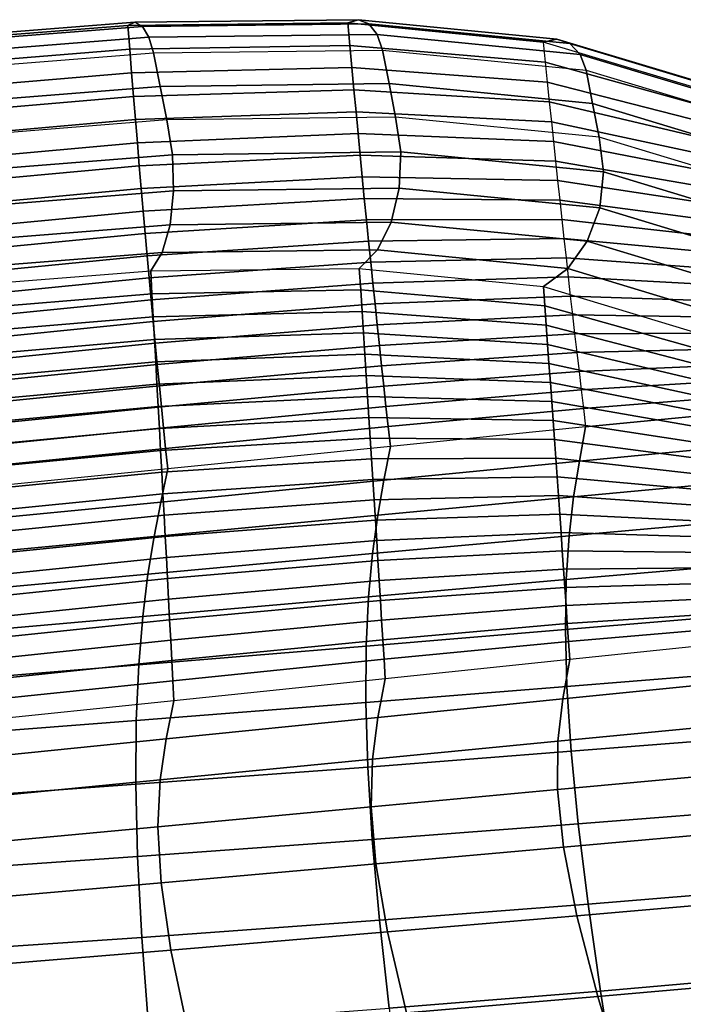
# Model space of a CAD drawing. Units: inches. Extents: x -11.4 to 10.3, y -11.8 to 11.5.
# Drawn here: x 2.8 to 4.9, y 8.2 to 11.5 of the extents above; entities that cross this region are included whole.
import ezdxf

# ---------------------------------------------------------------- set-up
doc = ezdxf.new("R2010")
doc.units = ezdxf.units.IN
doc.header["$MEASUREMENT"] = 0
doc.layers.add('SEAT-SHELL', color=5, linetype='Continuous')

msp = doc.modelspace()

# ---------------------------------------------------------------- linework, layer by layer
at = {"layer": 'SEAT-SHELL'}
for points in [[(2.4371, 11.4144, 29.0736), (3.1308, 11.4691, 28.8284), (3.1075, 11.4586, 28.7727), (2.4206, 11.4046, 29.0153)], [(2.4555, 11.4004, 29.1304), (3.155, 11.4557, 28.8832), (3.1308, 11.4691, 28.8284), (2.4371, 11.4144, 29.0736)], [(3.1308, 11.4691, 28.8284), (3.8633, 11.4775, 28.4259), (3.8288, 11.4667, 28.3764), (3.1075, 11.4586, 28.7727)], [(3.1075, 11.4586, 28.7727), (3.8288, 11.4667, 28.3764), (3.8354, 11.3934, 28.1558), (3.1136, 11.3806, 28.536)], [(3.155, 11.4557, 28.8832), (3.897, 11.4644, 28.4755), (3.8633, 11.4775, 28.4259), (3.1308, 11.4691, 28.8284)], [(3.1763, 11.4205, 28.9287), (3.9247, 11.4294, 28.5176), (3.897, 11.4644, 28.4755), (3.155, 11.4557, 28.8832)], [(3.8633, 11.4775, 28.4259), (4.5142, 11.4136, 27.865), (4.4691, 11.4038, 27.8245), (3.8288, 11.4667, 28.3764)], [(3.8288, 11.4667, 28.3764), (4.4691, 11.4038, 27.8245), (4.4758, 11.3382, 27.6282), (3.8354, 11.3934, 28.1558)], [(3.897, 11.4644, 28.4755), (4.5567, 11.3995, 27.9069), (4.5142, 11.4136, 27.865), (3.8633, 11.4775, 28.4259)], [(3.9247, 11.4294, 28.5176), (4.5902, 11.3639, 27.944), (4.5567, 11.3995, 27.9069), (3.897, 11.4644, 28.4755)], [(2.4206, 11.4046, 29.0153), (3.1075, 11.4586, 28.7727), (3.1136, 11.3806, 28.536), (2.4261, 11.3247, 28.77)], [(2.4729, 11.3647, 29.1772), (3.1763, 11.4205, 28.9287), (3.155, 11.4557, 28.8832), (2.4555, 11.4004, 29.1304)], [(3.1916, 11.3688, 28.958), (3.9422, 11.3778, 28.5458), (3.9247, 11.4294, 28.5176), (3.1763, 11.4205, 28.9287)], [(3.9422, 11.3778, 28.5458), (4.6097, 11.3121, 27.9705), (4.5902, 11.3639, 27.944), (3.9247, 11.4294, 28.5176)], [(2.4868, 11.3128, 29.2068), (3.1916, 11.3688, 28.958), (3.1763, 11.4205, 28.9287), (2.4729, 11.3647, 29.1772)], [(4.5142, 11.4136, 27.865), (5.174, 11.2154, 26.9228), (5.1193, 11.2089, 26.8957), (4.4691, 11.4038, 27.8245)], [(4.4758, 11.3382, 27.6282), (5.1251, 11.1575, 26.7425), (5.1193, 11.2089, 26.8957), (4.4691, 11.4038, 27.8245)], [(4.5567, 11.3995, 27.9069), (5.2245, 11.1986, 26.9533), (5.174, 11.2154, 26.9228), (4.5142, 11.4136, 27.865)], [(4.5902, 11.3639, 27.944), (5.2631, 11.1612, 26.9828), (5.2245, 11.1986, 26.9533), (4.5567, 11.3995, 27.9069)], [(2.4261, 11.3247, 28.77), (3.1136, 11.3806, 28.536), (3.1198, 11.3031, 28.2991), (2.4316, 11.2454, 28.5244)], [(2.4868, 11.3128, 29.2068), (3.1916, 11.3688, 28.958), (3.2132, 11.2588, 28.9953), (2.5085, 11.2026, 29.2436)], [(3.1136, 11.3806, 28.536), (3.8354, 11.3934, 28.1558), (3.842, 11.3205, 27.9351), (3.1198, 11.3031, 28.2991)], [(3.1916, 11.3688, 28.958), (3.9422, 11.3778, 28.5458), (3.9636, 11.2678, 28.5836), (3.2132, 11.2588, 28.9953)], [(3.8354, 11.3934, 28.1558), (4.4758, 11.3382, 27.6282), (4.4824, 11.2729, 27.4318), (3.842, 11.3205, 27.9351)], [(3.9422, 11.3778, 28.5458), (4.6097, 11.3121, 27.9705), (4.6309, 11.2023, 28.0086), (3.9636, 11.2678, 28.5836)], [(4.6097, 11.3121, 27.9705), (5.284, 11.1086, 27.0067), (5.2631, 11.1612, 26.9828), (4.5902, 11.3639, 27.944)], [(4.4824, 11.2729, 27.4318), (5.131, 11.1061, 26.5893), (5.1251, 11.1575, 26.7425), (4.4758, 11.3382, 27.6282)], [(2.4316, 11.2454, 28.5244), (3.1198, 11.3031, 28.2991), (3.126, 11.2262, 28.0621), (2.4372, 11.1668, 28.2787)], [(3.1198, 11.3031, 28.2991), (3.842, 11.3205, 27.9351), (3.8487, 11.248, 27.7142), (3.126, 11.2262, 28.0621)], [(3.842, 11.3205, 27.9351), (4.4824, 11.2729, 27.4318), (4.4892, 11.2078, 27.2354), (3.8487, 11.248, 27.7142)], [(4.6097, 11.3121, 27.9705), (5.284, 11.1086, 27.0067), (5.3043, 10.9986, 27.0449), (4.6309, 11.2023, 28.0086)], [(3.2132, 11.2588, 28.9953), (3.9636, 11.2678, 28.5836), (3.985, 11.1579, 28.6214), (3.2347, 11.1487, 29.0327)], [(3.9636, 11.2678, 28.5836), (4.6309, 11.2023, 28.0086), (4.6521, 11.0924, 28.0467), (3.985, 11.1579, 28.6214)], [(4.4892, 11.2078, 27.2354), (5.1369, 11.055, 26.436), (5.131, 11.1061, 26.5893), (4.4824, 11.2729, 27.4318)], [(2.5085, 11.2026, 29.2436), (3.2132, 11.2588, 28.9953), (3.2347, 11.1487, 29.0327), (2.5302, 11.0924, 29.2804)], [(3.126, 11.2262, 28.0621), (3.8487, 11.248, 27.7142), (3.8554, 11.1759, 27.4932), (3.1323, 11.1499, 27.8248)], [(3.8487, 11.248, 27.7142), (4.4892, 11.2078, 27.2354), (4.4959, 11.1429, 27.0388), (3.8554, 11.1759, 27.4932)], [(2.4372, 11.1668, 28.2787), (3.126, 11.2262, 28.0621), (3.1323, 11.1499, 27.8248), (2.4428, 11.0889, 28.0327)], [(4.4959, 11.1429, 27.0388), (5.1428, 11.0039, 26.2827), (5.1369, 11.055, 26.436), (4.4892, 11.2078, 27.2354)], [(4.6309, 11.2023, 28.0086), (5.3043, 10.9986, 27.0449), (5.3247, 10.8887, 27.083), (4.6521, 11.0924, 28.0467)], [(3.1323, 11.1499, 27.8248), (3.8554, 11.1759, 27.4932), (3.8622, 11.1042, 27.2721), (3.1386, 11.0741, 27.5874)], [(3.8554, 11.1759, 27.4932), (4.4959, 11.1429, 27.0388), (4.5027, 11.0784, 26.8422), (3.8622, 11.1042, 27.2721)], [(2.4428, 11.0889, 28.0327), (3.1323, 11.1499, 27.8248), (3.1386, 11.0741, 27.5874), (2.4485, 11.0116, 27.7865)], [(2.5498, 10.9785, 29.3091), (3.2534, 11.0349, 29.0621), (3.2347, 11.1487, 29.0327), (2.5302, 11.0924, 29.2804)], [(3.2534, 11.0349, 29.0621), (4.0019, 11.0442, 28.6521), (3.985, 11.1579, 28.6214), (3.2347, 11.1487, 29.0327)], [(4.0019, 11.0442, 28.6521), (4.6671, 10.9788, 28.079), (4.6521, 11.0924, 28.0467), (3.985, 11.1579, 28.6214)], [(4.5027, 11.0784, 26.8422), (5.1488, 10.953, 26.1293), (5.1428, 11.0039, 26.2827), (4.4959, 11.1429, 27.0388)], [(2.4485, 11.0116, 27.7865), (3.1386, 11.0741, 27.5874), (3.145, 10.9989, 27.3499), (2.4542, 10.9351, 27.5401)], [(3.1386, 11.0741, 27.5874), (3.8622, 11.1042, 27.2721), (3.869, 11.0329, 27.0509), (3.145, 10.9989, 27.3499)], [(3.8622, 11.1042, 27.2721), (4.5027, 11.0784, 26.8422), (4.5095, 11.0141, 26.6454), (3.869, 11.0329, 27.0509)], [(4.5095, 11.0141, 26.6454), (5.1547, 10.9022, 25.9759), (5.1488, 10.953, 26.1293), (4.5027, 11.0784, 26.8422)], [(4.6671, 10.9788, 28.079), (5.3372, 10.7754, 27.1175), (5.3247, 10.8887, 27.083), (4.6521, 11.0924, 28.0467)], [(3.2574, 10.9163, 29.057), (3.9974, 10.9254, 28.652), (4.0019, 11.0442, 28.6521), (3.2534, 11.0349, 29.0621)], [(3.9974, 10.9254, 28.652), (4.6543, 10.8609, 28.086), (4.6671, 10.9788, 28.079), (4.0019, 11.0442, 28.6521)], [(2.5589, 10.8603, 29.3017), (3.2574, 10.9163, 29.057), (3.2534, 11.0349, 29.0621), (2.5498, 10.9785, 29.3091)], [(3.145, 10.9989, 27.3499), (3.869, 11.0329, 27.0509), (3.8758, 10.962, 26.8295), (3.1514, 10.9242, 27.1121)], [(3.869, 11.0329, 27.0509), (4.5095, 11.0141, 26.6454), (4.5163, 10.9501, 26.4486), (3.8758, 10.962, 26.8295)], [(4.5163, 10.9501, 26.4486), (5.1607, 10.8515, 25.8224), (5.1547, 10.9022, 25.9759), (4.5095, 11.0141, 26.6454)], [(2.4542, 10.9351, 27.5401), (3.145, 10.9989, 27.3499), (3.1514, 10.9242, 27.1121), (2.46, 10.8592, 27.2935)], [(4.6543, 10.8609, 28.086), (5.3161, 10.6598, 27.1349), (5.3372, 10.7754, 27.1175), (4.6671, 10.9788, 28.079)], [(3.1514, 10.9242, 27.1121), (3.8758, 10.962, 26.8295), (3.8827, 10.8916, 26.608), (3.1578, 10.8501, 26.8742)], [(3.8758, 10.962, 26.8295), (4.5163, 10.9501, 26.4486), (4.5232, 10.8863, 26.2517), (3.8827, 10.8916, 26.608)], [(4.5232, 10.8863, 26.2517), (5.1667, 10.8009, 25.6689), (5.1607, 10.8515, 25.8224), (4.5163, 10.9501, 26.4486)], [(2.46, 10.8592, 27.2935), (3.1514, 10.9242, 27.1121), (3.1578, 10.8501, 26.8742), (2.4658, 10.784, 27.0467)], [(2.5562, 10.7502, 29.2571), (3.2458, 10.8053, 29.0161), (3.2574, 10.9163, 29.057), (2.5589, 10.8603, 29.3017)], [(3.2458, 10.8053, 29.0161), (3.9709, 10.8142, 28.6196), (3.9974, 10.9254, 28.652), (3.2574, 10.9163, 29.057)], [(3.9709, 10.8142, 28.6196), (4.6137, 10.7511, 28.0657), (4.6543, 10.8609, 28.086), (3.9974, 10.9254, 28.652)], [(3.1578, 10.8501, 26.8742), (3.8827, 10.8916, 26.608), (3.8896, 10.8215, 26.3863), (3.1643, 10.7766, 26.6361)], [(3.8827, 10.8916, 26.608), (4.5232, 10.8863, 26.2517), (4.5301, 10.8229, 26.0547), (3.8896, 10.8215, 26.3863)], [(4.5301, 10.8229, 26.0547), (5.1728, 10.7505, 25.5154), (5.1667, 10.8009, 25.6689), (4.5232, 10.8863, 26.2517)], [(2.4658, 10.784, 27.0467), (3.1578, 10.8501, 26.8742), (3.1643, 10.7766, 26.6361), (2.4716, 10.7094, 26.7996)], [(4.6137, 10.7511, 28.0657), (5.2619, 10.5542, 27.1327), (5.3161, 10.6598, 27.1349), (4.6543, 10.8609, 28.086)], [(3.1643, 10.7766, 26.6361), (3.8896, 10.8215, 26.3863), (3.8966, 10.7519, 26.1645), (3.1708, 10.7036, 26.3978)], [(3.8896, 10.8215, 26.3863), (4.5301, 10.8229, 26.0547), (4.537, 10.7596, 25.8576), (3.8966, 10.7519, 26.1645)], [(4.537, 10.7596, 25.8576), (5.1788, 10.7002, 25.3618), (5.1728, 10.7505, 25.5154), (4.5301, 10.8229, 26.0547)], [(2.5419, 10.6606, 29.1804), (3.2198, 10.7146, 28.944), (3.2458, 10.8053, 29.0161), (2.5562, 10.7502, 29.2571)], [(3.2198, 10.7146, 28.944), (3.9254, 10.7231, 28.5585), (3.9709, 10.8142, 28.6196), (3.2458, 10.8053, 29.0161)], [(3.9254, 10.7231, 28.5585), (4.5497, 10.6618, 28.0204), (4.6137, 10.7511, 28.0657), (3.9709, 10.8142, 28.6196)], [(2.4716, 10.7094, 26.7996), (3.1643, 10.7766, 26.6361), (3.1708, 10.7036, 26.3978), (2.4774, 10.6356, 26.5524)], [(3.1708, 10.7036, 26.3978), (3.8966, 10.7519, 26.1645), (3.9036, 10.6827, 25.9426), (3.1774, 10.6312, 26.1594)], [(3.8966, 10.7519, 26.1645), (4.537, 10.7596, 25.8576), (4.544, 10.6967, 25.6605), (3.9036, 10.6827, 25.9426)], [(4.544, 10.6967, 25.6605), (5.1849, 10.6501, 25.2081), (5.1788, 10.7002, 25.3618), (4.537, 10.7596, 25.8576)], [(4.5497, 10.6618, 28.0204), (5.1805, 10.4704, 27.111), (5.2619, 10.5542, 27.1327), (4.6137, 10.7511, 28.0657)], [(3.1823, 10.6542, 28.8488), (3.866, 10.6622, 28.4755), (3.9254, 10.7231, 28.5585), (3.2198, 10.7146, 28.944)], [(3.866, 10.6622, 28.4755), (4.4697, 10.603, 27.9551), (4.5497, 10.6618, 28.0204), (3.9254, 10.7231, 28.5585)], [(2.4774, 10.6356, 26.5524), (3.1708, 10.7036, 26.3978), (3.1774, 10.6312, 26.1594), (2.4833, 10.5624, 26.305)], [(2.5177, 10.6016, 29.0801), (3.1823, 10.6542, 28.8488), (3.2198, 10.7146, 28.944), (2.5419, 10.6606, 29.1804)], [(3.9036, 10.6827, 25.9426), (4.544, 10.6967, 25.6605), (4.551, 10.634, 25.4632), (3.9106, 10.6138, 25.7206)], [(4.551, 10.634, 25.4632), (5.1909, 10.6, 25.0545), (5.1849, 10.6501, 25.2081), (4.544, 10.6967, 25.6605)], [(2.5177, 10.6016, 29.0801), (3.1823, 10.6542, 28.8488), (3.1865, 10.5787, 28.6191), (2.5213, 10.5242, 28.8418)], [(3.1774, 10.6312, 26.1594), (3.9036, 10.6827, 25.9426), (3.9106, 10.6138, 25.7206), (3.184, 10.5594, 25.9208)], [(3.1823, 10.6542, 28.8488), (3.866, 10.6622, 28.4755), (3.8707, 10.5913, 28.2614), (3.1865, 10.5787, 28.6191)], [(3.866, 10.6622, 28.4755), (4.4697, 10.603, 27.9551), (4.4744, 10.5394, 27.7644), (3.8707, 10.5913, 28.2614)], [(4.4697, 10.603, 27.9551), (5.0813, 10.4178, 27.0723), (5.1805, 10.4704, 27.111), (4.5497, 10.6618, 28.0204)], [(2.4833, 10.5624, 26.305), (3.1774, 10.6312, 26.1594), (3.184, 10.5594, 25.9208), (2.4893, 10.49, 26.0573)], [(3.9106, 10.6138, 25.7206), (4.551, 10.634, 25.4632), (4.558, 10.5716, 25.2659), (3.9177, 10.5454, 25.4985)], [(4.558, 10.5716, 25.2659), (5.197, 10.5501, 24.9008), (5.1909, 10.6, 25.0545), (4.551, 10.634, 25.4632)], [(3.184, 10.5594, 25.9208), (3.9106, 10.6138, 25.7206), (3.9177, 10.5454, 25.4985), (3.1906, 10.4881, 25.682)], [(3.1865, 10.5787, 28.6191), (3.8707, 10.5913, 28.2614), (3.8753, 10.5207, 28.0473), (3.1907, 10.5038, 28.3893)], [(3.8707, 10.5913, 28.2614), (4.4744, 10.5394, 27.7644), (4.479, 10.476, 27.5736), (3.8753, 10.5207, 28.0473)], [(4.4697, 10.603, 27.9551), (5.0813, 10.4178, 27.0723), (5.0853, 10.3678, 26.923), (4.4744, 10.5394, 27.7644)], [(2.4893, 10.49, 26.0573), (3.184, 10.5594, 25.9208), (3.1906, 10.4881, 25.682), (2.4953, 10.4182, 25.8095)], [(2.5213, 10.5242, 28.8418), (3.1865, 10.5787, 28.6191), (3.1907, 10.5038, 28.3893), (2.5248, 10.4475, 28.6034)], [(3.9177, 10.5454, 25.4985), (4.558, 10.5716, 25.2659), (4.5651, 10.5095, 25.0685), (3.9248, 10.4774, 25.2762)], [(4.5651, 10.5095, 25.0685), (5.2032, 10.5003, 24.747), (5.197, 10.5501, 24.9008), (4.558, 10.5716, 25.2659)], [(3.1906, 10.4881, 25.682), (3.9177, 10.5454, 25.4985), (3.9248, 10.4774, 25.2762), (3.1973, 10.4173, 25.443)], [(4.4744, 10.5394, 27.7644), (5.0853, 10.3678, 26.923), (5.0892, 10.3179, 26.7736), (4.479, 10.476, 27.5736)], [(2.5248, 10.4475, 28.6034), (3.1907, 10.5038, 28.3893), (3.1948, 10.4294, 28.1594), (2.5282, 10.3714, 28.3647)], [(3.1907, 10.5038, 28.3893), (3.8753, 10.5207, 28.0473), (3.8799, 10.4506, 27.833), (3.1948, 10.4294, 28.1594)], [(3.8753, 10.5207, 28.0473), (4.479, 10.476, 27.5736), (4.4836, 10.4129, 27.3826), (3.8799, 10.4506, 27.833)], [(3.9248, 10.4774, 25.2762), (4.5651, 10.5095, 25.0685), (4.5722, 10.4476, 24.871), (3.932, 10.4098, 25.0538)], [(4.5722, 10.4476, 24.871), (5.2093, 10.4507, 24.5932), (5.2032, 10.5003, 24.747), (4.5651, 10.5095, 25.0685)], [(2.4953, 10.4182, 25.8095), (3.1906, 10.4881, 25.682), (3.1973, 10.4173, 25.443), (2.5013, 10.3471, 25.5615)], [(3.1973, 10.4173, 25.443), (3.9248, 10.4774, 25.2762), (3.932, 10.4098, 25.0538), (3.204, 10.3471, 25.2039)], [(4.479, 10.476, 27.5736), (5.0892, 10.3179, 26.7736), (5.0932, 10.2682, 26.6242), (4.4836, 10.4129, 27.3826)], [(2.5282, 10.3714, 28.3647), (3.1948, 10.4294, 28.1594), (3.1989, 10.3555, 27.9292), (2.5317, 10.2959, 28.1258)], [(3.1948, 10.4294, 28.1594), (3.8799, 10.4506, 27.833), (3.8844, 10.3808, 27.6186), (3.1989, 10.3555, 27.9292)], [(3.8799, 10.4506, 27.833), (4.4836, 10.4129, 27.3826), (4.4881, 10.3501, 27.1916), (3.8844, 10.3808, 27.6186)], [(3.932, 10.4098, 25.0538), (4.5722, 10.4476, 24.871), (4.5793, 10.386, 24.6735), (3.9392, 10.3427, 24.8313)], [(4.5793, 10.386, 24.6735), (5.2155, 10.4012, 24.4394), (5.2093, 10.4507, 24.5932), (4.5722, 10.4476, 24.871)], [(2.5013, 10.3471, 25.5615), (3.1973, 10.4173, 25.443), (3.204, 10.3471, 25.2039), (2.5073, 10.2766, 25.3133)], [(3.204, 10.3471, 25.2039), (3.932, 10.4098, 25.0538), (3.9392, 10.3427, 24.8313), (3.2108, 10.2775, 24.9647)], [(4.4836, 10.4129, 27.3826), (5.0932, 10.2682, 26.6242), (5.0971, 10.2186, 26.4748), (4.4881, 10.3501, 27.1916)], [(4.5865, 10.3246, 24.4758), (5.2217, 10.3518, 24.2855), (5.2155, 10.4012, 24.4394), (4.5793, 10.386, 24.6735)], [(3.1989, 10.3555, 27.9292), (3.8844, 10.3808, 27.6186), (3.8889, 10.3114, 27.404), (3.2029, 10.2822, 27.6989)], [(3.8844, 10.3808, 27.6186), (4.4881, 10.3501, 27.1916), (4.4926, 10.2875, 27.0006), (3.8889, 10.3114, 27.404)], [(3.9392, 10.3427, 24.8313), (4.5793, 10.386, 24.6735), (4.5865, 10.3246, 24.4758), (3.9464, 10.2759, 24.6087)], [(2.5073, 10.2766, 25.3133), (3.204, 10.3471, 25.2039), (3.2108, 10.2775, 24.9647), (2.5134, 10.2069, 25.0649)], [(2.5317, 10.2959, 28.1258), (3.1989, 10.3555, 27.9292), (3.2029, 10.2822, 27.6989), (2.535, 10.2211, 27.8867)], [(3.2108, 10.2775, 24.9647), (3.9392, 10.3427, 24.8313), (3.9464, 10.2759, 24.6087), (3.2176, 10.2084, 24.7252)], [(4.4881, 10.3501, 27.1916), (5.0971, 10.2186, 26.4748), (5.101, 10.1691, 26.3253), (4.4926, 10.2875, 27.0006)], [(4.5937, 10.2635, 24.2781), (5.2279, 10.3025, 24.1316), (5.2217, 10.3518, 24.2855), (4.5865, 10.3246, 24.4758)], [(3.2029, 10.2822, 27.6989), (3.8889, 10.3114, 27.404), (3.8933, 10.2423, 27.1893), (3.2069, 10.2093, 27.4684)], [(3.8889, 10.3114, 27.404), (4.4926, 10.2875, 27.0006), (4.4971, 10.2252, 26.8094), (3.8933, 10.2423, 27.1893)], [(3.9464, 10.2759, 24.6087), (4.5865, 10.3246, 24.4758), (4.5937, 10.2635, 24.2781), (3.9537, 10.2095, 24.3859)], [(4.6009, 10.2027, 24.0803), (5.2341, 10.2533, 23.9777), (5.2279, 10.3025, 24.1316), (4.5937, 10.2635, 24.2781)], [(2.5134, 10.2069, 25.0649), (3.2108, 10.2775, 24.9647), (3.2176, 10.2084, 24.7252), (2.5196, 10.1378, 24.8163)], [(2.535, 10.2211, 27.8867), (3.2029, 10.2822, 27.6989), (3.2069, 10.2093, 27.4684), (2.5384, 10.1468, 27.6475)], [(3.2176, 10.2084, 24.7252), (3.9464, 10.2759, 24.6087), (3.9537, 10.2095, 24.3859), (3.2244, 10.1399, 24.4857)], [(4.4926, 10.2875, 27.0006), (5.101, 10.1691, 26.3253), (5.1048, 10.1197, 26.1757), (4.4971, 10.2252, 26.8094)], [(3.2069, 10.2093, 27.4684), (3.8933, 10.2423, 27.1893), (3.8977, 10.1737, 26.9746), (3.2109, 10.137, 27.2378)], [(3.8933, 10.2423, 27.1893), (4.4971, 10.2252, 26.8094), (4.5016, 10.1632, 26.6181), (3.8977, 10.1737, 26.9746)], [(3.9537, 10.2095, 24.3859), (4.5937, 10.2635, 24.2781), (4.6009, 10.2027, 24.0803), (3.961, 10.1436, 24.163)], [(4.6082, 10.1422, 23.8824), (5.2403, 10.2043, 23.8237), (5.2341, 10.2533, 23.9777), (4.6009, 10.2027, 24.0803)], [(2.5196, 10.1378, 24.8163), (3.2176, 10.2084, 24.7252), (3.2244, 10.1399, 24.4857), (2.5257, 10.0694, 24.5675)], [(2.5384, 10.1468, 27.6475), (3.2069, 10.2093, 27.4684), (3.2109, 10.137, 27.2378), (2.5417, 10.0733, 27.408)], [(3.2244, 10.1399, 24.4857), (3.9537, 10.2095, 24.3859), (3.961, 10.1436, 24.163), (3.2313, 10.072, 24.2459)], [(3.961, 10.1436, 24.163), (4.6009, 10.2027, 24.0803), (4.6082, 10.1422, 23.8824), (3.9684, 10.078, 23.94)], [(4.4971, 10.2252, 26.8094), (5.1048, 10.1197, 26.1757), (5.1087, 10.0705, 26.0262), (4.5016, 10.1632, 26.6181)], [(4.5876, 10.0305, 23.5325), (5.2206, 10.0909, 23.4828), (5.2403, 10.2043, 23.8237), (4.6082, 10.1422, 23.8824)], [(3.2109, 10.137, 27.2378), (3.8977, 10.1737, 26.9746), (3.9021, 10.1055, 26.7596), (3.2148, 10.0652, 27.007)], [(3.8977, 10.1737, 26.9746), (4.5016, 10.1632, 26.6181), (4.506, 10.1014, 26.4268), (3.9021, 10.1055, 26.7596)], [(2.5257, 10.0694, 24.5675), (3.2244, 10.1399, 24.4857), (3.2313, 10.072, 24.2459), (2.5319, 10.0017, 24.3185)], [(2.5417, 10.0733, 27.408), (3.2109, 10.137, 27.2378), (3.2148, 10.0652, 27.007), (2.5449, 10.0003, 27.1683)], [(3.2313, 10.072, 24.2459), (3.961, 10.1436, 24.163), (3.9684, 10.078, 23.94), (3.2382, 10.0046, 24.006)], [(3.9468, 9.9679, 23.5803), (4.5876, 10.0305, 23.5325), (4.6082, 10.1422, 23.8824), (3.9684, 10.078, 23.94)], [(4.5016, 10.1632, 26.6181), (5.1087, 10.0705, 26.0262), (5.1125, 10.0214, 25.8765), (4.506, 10.1014, 26.4268)], [(3.2148, 10.0652, 27.007), (3.9021, 10.1055, 26.7596), (3.9064, 10.0376, 26.5446), (3.2187, 9.994, 26.776)], [(3.9021, 10.1055, 26.7596), (4.506, 10.1014, 26.4268), (4.5103, 10.0398, 26.2354), (3.9064, 10.0376, 26.5446)], [(2.5319, 10.0017, 24.3185), (3.2313, 10.072, 24.2459), (3.2382, 10.0046, 24.006), (2.5382, 9.9347, 24.0694)], [(3.2154, 9.8961, 23.634), (3.9468, 9.9679, 23.5803), (3.9684, 10.078, 23.94), (3.2382, 10.0046, 24.006)], [(4.506, 10.1014, 26.4268), (5.1125, 10.0214, 25.8765), (5.1163, 9.9724, 25.7269), (4.5103, 10.0398, 26.2354)], [(4.569, 9.9136, 23.1844), (5.2033, 9.9722, 23.1437), (5.2206, 10.0909, 23.4828), (4.5876, 10.0305, 23.5325)], [(2.5449, 10.0003, 27.1683), (3.2148, 10.0652, 27.007), (3.2187, 9.994, 26.776), (2.5482, 9.928, 26.9285)], [(3.9064, 10.0376, 26.5446), (4.5103, 10.0398, 26.2354), (4.5147, 9.9785, 26.0439), (3.9107, 9.9701, 26.3294)], [(4.5103, 10.0398, 26.2354), (5.1163, 9.9724, 25.7269), (5.1201, 9.9236, 25.5772), (4.5147, 9.9785, 26.0439)], [(3.2187, 9.994, 26.776), (3.9064, 10.0376, 26.5446), (3.9107, 9.9701, 26.3294), (3.2225, 9.9232, 26.5449)], [(3.9267, 9.8527, 23.2221), (4.569, 9.9136, 23.1844), (4.5876, 10.0305, 23.5325), (3.9468, 9.9679, 23.5803)], [(2.514, 9.8276, 23.6851), (3.2154, 9.8961, 23.634), (3.2382, 10.0046, 24.006), (2.5382, 9.9347, 24.0694)], [(2.5482, 9.928, 26.9285), (3.2187, 9.994, 26.776), (3.2225, 9.9232, 26.5449), (2.5513, 9.8563, 26.6884)], [(3.9107, 9.9701, 26.3294), (4.5147, 9.9785, 26.0439), (4.519, 9.9175, 25.8523), (3.9149, 9.9031, 26.1141)], [(4.5147, 9.9785, 26.0439), (5.1201, 9.9236, 25.5772), (5.1239, 9.8749, 25.4274), (4.519, 9.9175, 25.8523)], [(3.1934, 9.7829, 23.2634), (3.9267, 9.8527, 23.2221), (3.9468, 9.9679, 23.5803), (3.2154, 9.8961, 23.634)], [(3.2225, 9.9232, 26.5449), (3.9107, 9.9701, 26.3294), (3.9149, 9.9031, 26.1141), (3.2263, 9.853, 26.3136)], [(4.5541, 9.7857, 22.8399), (5.1908, 9.8424, 22.8084), (5.2033, 9.9722, 23.1437), (4.569, 9.9136, 23.1844)], [(2.5513, 9.8563, 26.6884), (3.2225, 9.9232, 26.5449), (3.2263, 9.853, 26.3136), (2.5545, 9.7853, 26.4482)], [(3.9093, 9.7269, 22.8674), (4.5541, 9.7857, 22.8399), (4.569, 9.9136, 23.1844), (3.9267, 9.8527, 23.2221)], [(3.9149, 9.9031, 26.1141), (4.519, 9.9175, 25.8523), (4.5232, 9.8567, 25.6606), (3.9191, 9.8364, 25.8987)], [(4.519, 9.9175, 25.8523), (5.1239, 9.8749, 25.4274), (5.1276, 9.8263, 25.2776), (4.5232, 9.8567, 25.6606)], [(2.4902, 9.7163, 23.302), (3.1934, 9.7829, 23.2634), (3.2154, 9.8961, 23.634), (2.514, 9.8276, 23.6851)], [(3.2263, 9.853, 26.3136), (3.9149, 9.9031, 26.1141), (3.9191, 9.8364, 25.8987), (3.23, 9.7833, 26.0822)], [(2.5545, 9.7853, 26.4482), (3.2263, 9.853, 26.3136), (3.23, 9.7833, 26.0822), (2.5576, 9.7149, 26.2078)], [(3.1733, 9.6594, 22.896), (3.9093, 9.7269, 22.8674), (3.9267, 9.8527, 23.2221), (3.1934, 9.7829, 23.2634)], [(3.9191, 9.8364, 25.8987), (4.5232, 9.8567, 25.6606), (4.5275, 9.7962, 25.4688), (3.9232, 9.7701, 25.6832)], [(4.5232, 9.8567, 25.6606), (5.1276, 9.8263, 25.2776), (5.1314, 9.7778, 25.1278), (4.5275, 9.7962, 25.4688)], [(3.23, 9.7833, 26.0822), (3.9191, 9.8364, 25.8987), (3.9232, 9.7701, 25.6832), (3.2337, 9.7141, 25.8506)], [(4.5445, 9.6419, 22.5016), (5.1849, 9.6968, 22.4796), (5.1908, 9.8424, 22.8084), (4.5541, 9.7857, 22.8399)], [(2.4673, 9.5951, 22.9219), (3.1733, 9.6594, 22.896), (3.1934, 9.7829, 23.2634), (2.4902, 9.7163, 23.302)], [(2.5576, 9.7149, 26.2078), (3.23, 9.7833, 26.0822), (3.2337, 9.7141, 25.8506), (2.5606, 9.6451, 25.9672)], [(3.8962, 9.5853, 22.5185), (4.5445, 9.6419, 22.5016), (4.5541, 9.7857, 22.8399), (3.9093, 9.7269, 22.8674)], [(3.9232, 9.7701, 25.6832), (4.5275, 9.7962, 25.4688), (4.5317, 9.736, 25.277), (3.9273, 9.7042, 25.4675)], [(4.5275, 9.7962, 25.4688), (5.1314, 9.7778, 25.1278), (5.1351, 9.7295, 24.9779), (4.5317, 9.736, 25.277)], [(3.2337, 9.7141, 25.8506), (3.9232, 9.7701, 25.6832), (3.9273, 9.7042, 25.4675), (3.2373, 9.6455, 25.6188)], [(3.1561, 9.5206, 22.534), (3.8962, 9.5853, 22.5185), (3.9093, 9.7269, 22.8674), (3.1733, 9.6594, 22.896)], [(3.9273, 9.7042, 25.4675), (4.5317, 9.736, 25.277), (4.5358, 9.676, 25.0851), (3.9314, 9.6387, 25.2518)], [(4.5317, 9.736, 25.277), (5.1351, 9.7295, 24.9779), (5.1387, 9.6813, 24.828), (4.5358, 9.676, 25.0851)], [(2.5606, 9.6451, 25.9672), (3.2337, 9.7141, 25.8506), (3.2373, 9.6455, 25.6188), (2.5636, 9.576, 25.7264)], [(3.2373, 9.6455, 25.6188), (3.9273, 9.7042, 25.4675), (3.9314, 9.6387, 25.2518), (3.2409, 9.5774, 25.3869)], [(4.5417, 9.4782, 22.1724), (5.187, 9.5314, 22.1601), (5.1849, 9.6968, 22.4796), (4.5445, 9.6419, 22.5016)], [(2.4464, 9.459, 22.5467), (3.1561, 9.5206, 22.534), (3.1733, 9.6594, 22.896), (2.4673, 9.5951, 22.9219)], [(3.9314, 9.6387, 25.2518), (4.5358, 9.676, 25.0851), (4.54, 9.6163, 24.8931), (3.9354, 9.5735, 25.0359)], [(4.5358, 9.676, 25.0851), (5.1387, 9.6813, 24.828), (5.1424, 9.6332, 24.6781), (4.54, 9.6163, 24.8931)], [(2.5636, 9.576, 25.7264), (3.2373, 9.6455, 25.6188), (3.2409, 9.5774, 25.3869), (2.5666, 9.5075, 25.4854)], [(3.2409, 9.5774, 25.3869), (3.9314, 9.6387, 25.2518), (3.9354, 9.5735, 25.0359), (3.2445, 9.5098, 25.1548)], [(3.8885, 9.4236, 22.1783), (4.5417, 9.4782, 22.1724), (4.5445, 9.6419, 22.5016), (3.8962, 9.5853, 22.5185)], [(4.54, 9.6163, 24.8931), (5.1424, 9.6332, 24.6781), (5.146, 9.5853, 24.5281), (4.5441, 9.5568, 24.701)], [(3.9354, 9.5735, 25.0359), (4.54, 9.6163, 24.8931), (4.5441, 9.5568, 24.701), (3.9394, 9.5088, 24.8199)], [(2.5666, 9.5075, 25.4854), (3.2409, 9.5774, 25.3869), (3.2445, 9.5098, 25.1548), (2.5695, 9.4397, 25.2442)], [(3.1429, 9.3619, 22.1801), (3.8885, 9.4236, 22.1783), (3.8962, 9.5853, 22.5185), (3.1561, 9.5206, 22.534)], [(3.2445, 9.5098, 25.1548), (3.9354, 9.5735, 25.0359), (3.9394, 9.5088, 24.8199), (3.248, 9.4427, 24.9226)], [(3.9394, 9.5088, 24.8199), (4.5441, 9.5568, 24.701), (4.5481, 9.4976, 24.5088), (3.9433, 9.4445, 24.6037)], [(4.5441, 9.5568, 24.701), (5.146, 9.5853, 24.5281), (5.1496, 9.5374, 24.378), (4.5481, 9.4976, 24.5088)], [(4.5469, 9.2912, 21.8558), (5.1985, 9.3434, 21.8538), (5.187, 9.5314, 22.1601), (4.5417, 9.4782, 22.1724)], [(4.5481, 9.4976, 24.5088), (5.1496, 9.5374, 24.378), (5.1532, 9.4898, 24.2279), (4.5521, 9.4387, 24.3166)], [(2.4281, 9.3033, 22.1792), (3.1429, 9.3619, 22.1801), (3.1561, 9.5206, 22.534), (2.4464, 9.459, 22.5467)], [(2.5695, 9.4397, 25.2442), (3.2445, 9.5098, 25.1548), (3.248, 9.4427, 24.9226), (2.5724, 9.3725, 25.0029)], [(3.248, 9.4427, 24.9226), (3.9394, 9.5088, 24.8199), (3.9433, 9.4445, 24.6037), (3.2514, 9.3762, 24.6902)], [(3.9433, 9.4445, 24.6037), (4.5481, 9.4976, 24.5088), (4.5521, 9.4387, 24.3166), (3.9472, 9.3805, 24.3875)], [(3.8874, 9.2384, 21.8502), (4.5469, 9.2912, 21.8558), (4.5417, 9.4782, 22.1724), (3.8885, 9.4236, 22.1783)], [(4.5521, 9.4387, 24.3166), (5.1532, 9.4898, 24.2279), (5.1568, 9.4422, 24.0778), (4.5561, 9.38, 24.1242)], [(2.5724, 9.3725, 25.0029), (3.248, 9.4427, 24.9226), (3.2514, 9.3762, 24.6902), (2.5752, 9.3059, 24.7614)], [(3.2514, 9.3762, 24.6902), (3.9433, 9.4445, 24.6037), (3.9472, 9.3805, 24.3875), (3.2549, 9.3102, 24.4577)], [(3.9472, 9.3805, 24.3875), (4.5521, 9.4387, 24.3166), (4.5561, 9.38, 24.1242), (3.951, 9.317, 24.1711)], [(4.533, 9.2512, 23.7184), (5.1346, 9.3113, 23.6815), (5.1568, 9.4422, 24.0778), (4.5561, 9.38, 24.1242)], [(3.1349, 9.1795, 21.8377), (3.8874, 9.2384, 21.8502), (3.8885, 9.4236, 22.1783), (3.1429, 9.3619, 22.1801)], [(2.4138, 9.124, 21.8224), (3.1349, 9.1795, 21.8377), (3.1429, 9.3619, 22.1801), (2.4281, 9.3033, 22.1792)], [(2.5752, 9.3059, 24.7614), (3.2514, 9.3762, 24.6902), (3.2549, 9.3102, 24.4577), (2.578, 9.24, 24.5197)], [(3.2549, 9.3102, 24.4577), (3.9472, 9.3805, 24.3875), (3.951, 9.317, 24.1711), (3.2582, 9.2448, 24.225)], [(3.9268, 9.1899, 23.7549), (4.533, 9.2512, 23.7184), (4.5561, 9.38, 24.1242), (3.951, 9.317, 24.1711)], [(4.5608, 9.0789, 21.5559), (5.2198, 9.131, 21.5644), (5.1985, 9.3434, 21.8538), (4.5469, 9.2912, 21.8558)], [(2.578, 9.24, 24.5197), (3.2549, 9.3102, 24.4577), (3.2582, 9.2448, 24.225), (2.5808, 9.1748, 24.2778)], [(3.2327, 9.1196, 23.7958), (3.9268, 9.1899, 23.7549), (3.951, 9.317, 24.1711), (3.2582, 9.2448, 24.225)], [(4.5173, 9.1124, 23.3156), (5.1206, 9.1704, 23.2883), (5.1346, 9.3113, 23.6815), (4.533, 9.2512, 23.7184)], [(3.8939, 9.0274, 21.5383), (4.5608, 9.0789, 21.5559), (4.5469, 9.2912, 21.8558), (3.8874, 9.2384, 21.8502)], [(2.5538, 9.0512, 23.8351), (3.2327, 9.1196, 23.7958), (3.2582, 9.2448, 24.225), (2.5808, 9.1748, 24.2778)], [(3.1333, 8.9706, 21.5107), (3.8939, 9.0274, 21.5383), (3.8874, 9.2384, 21.8502), (3.1349, 9.1795, 21.8377)], [(3.9094, 9.0533, 23.3413), (4.5173, 9.1124, 23.3156), (4.533, 9.2512, 23.7184), (3.9268, 9.1899, 23.7549)], [(2.4046, 8.9177, 21.4803), (3.1333, 8.9706, 21.5107), (3.1349, 9.1795, 21.8377), (2.4138, 9.124, 21.8224)], [(3.2133, 8.9852, 23.369), (3.9094, 9.0533, 23.3413), (3.9268, 9.1899, 23.7549), (3.2327, 9.1196, 23.7958)], [(4.5161, 8.9534, 22.9201), (5.1223, 9.0093, 22.9028), (5.1206, 9.1704, 23.2883), (4.5173, 9.1124, 23.3156)], [(2.5324, 8.9191, 23.3946), (3.2133, 8.9852, 23.369), (3.2327, 9.1196, 23.7958), (2.5538, 9.0512, 23.8351)], [(3.9053, 8.8965, 22.9347), (4.5161, 8.9534, 22.9201), (4.5173, 9.1124, 23.3156), (3.9094, 9.0533, 23.3413)], [(4.5838, 8.8409, 21.2767), (5.2512, 8.894, 21.2957), (5.2198, 9.131, 21.5644), (4.5608, 9.0789, 21.5559)], [(3.9087, 8.7893, 21.2468), (4.5838, 8.8409, 21.2767), (4.5608, 9.0789, 21.5559), (3.8939, 9.0274, 21.5383)], [(3.2061, 8.8312, 22.9487), (3.9053, 8.8965, 22.9347), (3.9094, 9.0533, 23.3413), (3.2133, 8.9852, 23.369)], [(3.1389, 8.7337, 21.2035), (3.9087, 8.7893, 21.2468), (3.8939, 9.0274, 21.5383), (3.1333, 8.9706, 21.5107)], [(4.5353, 8.7648, 22.5384), (5.1461, 8.8191, 22.5316), (5.1223, 9.0093, 22.9028), (4.5161, 8.9534, 22.9201)], [(2.5224, 8.7678, 22.96), (3.2061, 8.8312, 22.9487), (3.2133, 8.9852, 23.369), (2.5324, 8.9191, 23.3946)], [(2.4018, 8.6825, 21.1574), (3.1389, 8.7337, 21.2035), (3.1333, 8.9706, 21.5107), (2.4046, 8.9177, 21.4803)], [(3.9202, 8.7101, 22.5412), (4.5353, 8.7648, 22.5384), (4.5161, 8.9534, 22.9201), (3.9053, 8.8965, 22.9347)], [(3.2164, 8.6477, 22.5405), (3.9202, 8.7101, 22.5412), (3.9053, 8.8965, 22.9347), (3.2061, 8.8312, 22.9487)], [(4.616, 8.578, 21.0218), (5.2922, 8.6336, 21.0511), (5.2512, 8.894, 21.2957), (4.5838, 8.8409, 21.2767)], [(2.5287, 8.5876, 22.5365), (3.2164, 8.6477, 22.5405), (3.2061, 8.8312, 22.9487), (2.5224, 8.7678, 22.96)], [(3.9323, 8.525, 20.9795), (4.616, 8.578, 21.0218), (4.5838, 8.8409, 21.2767), (3.9087, 8.7893, 21.2468)], [(4.5791, 8.5397, 22.1792), (5.1961, 8.5935, 22.1837), (5.1461, 8.8191, 22.5316), (4.5353, 8.7648, 22.5384)], [(3.1528, 8.4687, 20.9205), (3.9323, 8.525, 20.9795), (3.9087, 8.7893, 21.2468), (3.1389, 8.7337, 21.2035)], [(3.9582, 8.4865, 22.1692), (4.5791, 8.5397, 22.1792), (4.5353, 8.7648, 22.5384), (3.9202, 8.7101, 22.5412)], [(2.4067, 8.4176, 20.8584), (3.1528, 8.4687, 20.9205), (3.1389, 8.7337, 21.2035), (2.4018, 8.6825, 21.1574)], [(3.2484, 8.4268, 22.1526), (3.9582, 8.4865, 22.1692), (3.9202, 8.7101, 22.5412), (3.2164, 8.6477, 22.5405)], [(2.5554, 8.3698, 22.1321), (3.2484, 8.4268, 22.1526), (3.2164, 8.6477, 22.5405), (2.5287, 8.5876, 22.5365)], [(4.6568, 8.2925, 20.7938), (5.3416, 8.3521, 20.8328), (5.2922, 8.6336, 21.0511), (4.616, 8.578, 21.0218)], [(4.6482, 8.2749, 21.8527), (5.2723, 8.33, 21.8688), (5.1961, 8.5935, 22.1837), (4.5791, 8.5397, 22.1792)], [(3.9645, 8.2363, 20.7397), (4.6568, 8.2925, 20.7938), (4.616, 8.578, 21.0218), (3.9323, 8.525, 20.9795)], [(3.1754, 8.1773, 20.6653), (3.9645, 8.2363, 20.7397), (3.9323, 8.525, 20.9795), (3.1528, 8.4687, 20.9205)], [(4.0208, 8.2217, 21.829), (4.6482, 8.2749, 21.8527), (4.5791, 8.5397, 22.1792), (3.9582, 8.4865, 22.1692)], [(2.4203, 8.1242, 20.5877), (3.1754, 8.1773, 20.6653), (3.1528, 8.4687, 20.9205), (2.4067, 8.4176, 20.8584)], [(3.3041, 8.1633, 21.7952), (4.0208, 8.2217, 21.829), (3.9582, 8.4865, 22.1692), (3.2484, 8.4268, 22.1526)], [(2.6051, 8.1084, 21.7568), (3.3041, 8.1633, 21.7952), (3.2484, 8.4268, 22.1526), (2.5554, 8.3698, 22.1321)], [(4.7394, 7.972, 21.5673), (5.3703, 8.0305, 21.5947), (5.2723, 8.33, 21.8688), (4.6482, 8.2749, 21.8527)], [(4.7052, 7.9876, 20.5942), (5.3981, 8.0526, 20.6419), (5.3416, 8.3521, 20.8328), (4.6568, 8.2925, 20.7938)], [(4.0049, 7.9266, 20.5293), (4.7052, 7.9876, 20.5942), (4.6568, 8.2925, 20.7938), (3.9645, 8.2363, 20.7397)], [(4.1055, 7.9166, 21.5301), (4.7394, 7.972, 21.5673), (4.6482, 8.2749, 21.8527), (4.0208, 8.2217, 21.829)]]:
    msp.add_3dface(points, dxfattribs=at)

doc.saveas('drawing.dxf')
